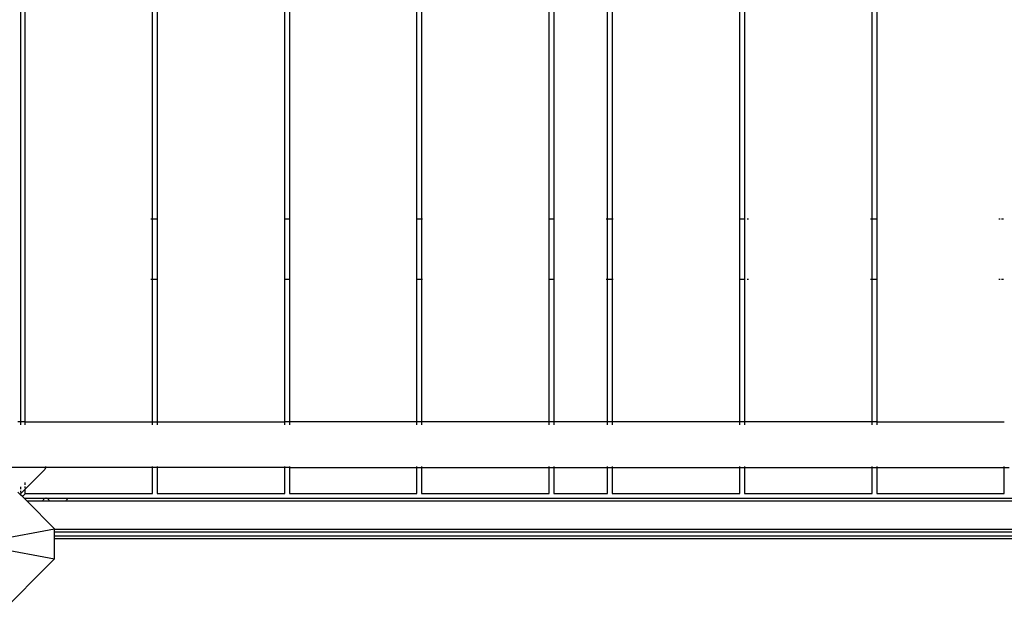
# Model space of a CAD drawing. Units: millimetres. Extents: x 670 to 13145, y 769 to 10010.
# Drawn here: x 7350 to 8084, y 6370 to 6818 of the extents above; entities that cross this region are included whole.
import ezdxf

# ---------------------------------------------------------------- set-up
doc = ezdxf.new("R2010")
doc.units = ezdxf.units.MM
doc.layers.add('Atlas', color=7, linetype='Continuous')

# ---------------------------------------------------------------- blocks, each defined once
blk = doc.blocks.new('Atlas')
for p, q in [((1037.69, 3105.64), (1037.69, 2233.86)), ((1034.47, 3074.37), (1034.47, 2233.86)), ((1132.69, 2384.98), (1132.69, 2901.98)), ((1136.19, 2901.98), (1136.19, 2384.98)), ((1231.19, 2384.98), (1231.19, 2901.98)), ((1234.69, 2901.98), (1234.69, 2384.98)), ((1329.69, 2384.98), (1329.69, 2901.98)), ((1333.19, 2901.98), (1333.19, 2384.98)), ((1428.19, 2384.98), (1428.19, 2901.98)), ((1431.69, 2901.98), (1431.69, 2384.98)), ((1471.69, 2384.98), (1471.69, 2901.98)), ((1475.19, 2901.98), (1475.19, 2384.98)), ((1570.19, 2384.98), (1570.19, 2901.98)), ((1573.69, 2901.98), (1573.69, 2384.98)), ((1668.69, 2384.98), (1668.69, 2901.98)), ((1672.19, 2901.98), (1672.19, 2384.98)), ((1131.52, 2384.98), (1132.16, 2384.98)), ((1132.56, 2384.98), (1132.69, 2384.98)), ((1132.69, 2384.98), (1136.19, 2384.98)), ((1132.69, 2339.98), (1132.69, 2384.98)), ((1136.19, 2384.98), (1136.19, 2339.98)), ((1136.33, 2384.98), (1136.73, 2384.98)), ((1231.19, 2384.98), (1234.69, 2384.98)), ((1231.19, 2339.98), (1231.19, 2384.98)), ((1234.69, 2384.98), (1234.69, 2339.98)), ((1234.83, 2384.98), (1235.23, 2384.98)), ((1329.69, 2384.98), (1333.19, 2384.98)), ((1329.69, 2339.98), (1329.69, 2384.98)), ((1333.19, 2384.98), (1333.19, 2339.98)), ((1333.33, 2384.98), (1333.73, 2384.98)), ((1428.19, 2384.98), (1431.69, 2384.98)), ((1428.19, 2339.98), (1428.19, 2384.98)), ((1431.69, 2384.98), (1431.69, 2339.98)), ((1431.83, 2384.98), (1432.23, 2384.98)), ((1470.52, 2384.98), (1471.16, 2384.98)), ((1471.56, 2384.98), (1471.69, 2384.98)), ((1471.69, 2384.98), (1475.19, 2384.98)), ((1471.69, 2339.98), (1471.69, 2384.98)), ((1475.19, 2384.98), (1475.19, 2339.98)), ((1475.33, 2384.98), (1475.73, 2384.98)), ((1570.19, 2384.98), (1573.69, 2384.98)), ((1570.19, 2339.98), (1570.19, 2384.98)), ((1573.69, 2384.98), (1574.23, 2384.98)), ((1573.69, 2384.98), (1573.69, 2339.98)), ((1575.69, 2384.98), (1576.66, 2384.98)), ((1667.52, 2384.98), (1668.16, 2384.98)), ((1668.56, 2384.98), (1668.69, 2384.98)), ((1668.69, 2384.98), (1672.19, 2384.98)), ((1668.69, 2339.98), (1668.69, 2384.98)), ((1672.19, 2384.98), (1672.73, 2384.98)), ((1672.19, 2384.98), (1672.19, 2339.98)), ((1763.19, 2384.98), (1764.23, 2384.98)), ((1765.19, 2384.98), (1766.66, 2384.98)), ((1131.52, 2339.98), (1132.16, 2339.98)), ((1132.56, 2339.98), (1132.69, 2339.98)), ((1132.69, 2339.98), (1136.19, 2339.98)), ((1132.69, 2233.86), (1132.69, 2339.98)), ((1136.19, 2339.98), (1136.19, 2233.86)), ((1136.33, 2339.98), (1136.73, 2339.98)), ((1231.19, 2339.98), (1234.69, 2339.98)), ((1231.19, 2233.86), (1231.19, 2339.98)), ((1234.69, 2339.98), (1234.69, 2233.86)), ((1234.83, 2339.98), (1235.23, 2339.98)), ((1329.69, 2339.98), (1333.19, 2339.98)), ((1329.69, 2233.86), (1329.69, 2339.98)), ((1333.19, 2339.98), (1333.19, 2233.86)), ((1333.33, 2339.98), (1333.73, 2339.98)), ((1428.19, 2339.98), (1431.69, 2339.98)), ((1428.19, 2233.86), (1428.19, 2339.98)), ((1431.69, 2339.98), (1431.69, 2233.86)), ((1431.83, 2339.98), (1432.23, 2339.98)), ((1470.52, 2339.98), (1471.16, 2339.98)), ((1471.56, 2339.98), (1471.69, 2339.98)), ((1471.69, 2339.98), (1475.19, 2339.98)), ((1471.69, 2233.86), (1471.69, 2339.98)), ((1475.19, 2339.98), (1475.19, 2233.86)), ((1475.33, 2339.98), (1475.73, 2339.98)), ((1570.19, 2339.98), (1573.69, 2339.98)), ((1570.19, 2233.86), (1570.19, 2339.98)), ((1573.69, 2339.98), (1574.23, 2339.98)), ((1573.69, 2339.98), (1573.69, 2233.86)), ((1575.69, 2339.98), (1576.66, 2339.98)), ((1667.52, 2339.98), (1668.16, 2339.98)), ((1668.56, 2339.98), (1668.69, 2339.98)), ((1668.69, 2233.86), (1668.69, 2339.98)), ((1668.69, 2339.98), (1672.19, 2339.98)), ((1672.19, 2339.98), (1672.73, 2339.98)), ((1672.19, 2339.98), (1672.19, 2233.86)), ((1763.19, 2339.98), (1764.23, 2339.98)), ((1765.19, 2339.98), (1766.66, 2339.98)), ((1034.47, 2233.86), (1032.47, 2233.86)), ((1037.69, 2233.86), (1034.47, 2233.86)), ((1034.47, 2233.28), (1034.47, 2231.58)), ((1037.69, 2233.86), (1132.69, 2233.86)), ((1037.69, 2233.28), (1037.69, 2231.58)), ((1132.69, 2233.86), (1136.19, 2233.86)), ((1132.69, 2231.58), (1132.69, 2233.28)), ((1136.19, 2233.86), (1231.19, 2233.86)), ((1136.19, 2233.28), (1136.19, 2231.58)), ((1234.69, 2233.86), (1231.19, 2233.86)), ((1231.19, 2231.58), (1231.19, 2233.28)), ((1329.69, 2233.86), (1234.69, 2233.86)), ((1234.69, 2233.28), (1234.69, 2231.58)), ((1333.19, 2233.86), (1329.69, 2233.86)), ((1329.69, 2231.58), (1329.69, 2233.28)), ((1428.19, 2233.86), (1333.19, 2233.86)), ((1333.19, 2233.28), (1333.19, 2231.58)), ((1431.69, 2233.86), (1428.19, 2233.86)), ((1428.19, 2231.58), (1428.19, 2233.28)), ((1471.69, 2233.86), (1431.69, 2233.86)), ((1431.69, 2233.28), (1431.69, 2231.58)), ((1475.19, 2233.86), (1471.69, 2233.86)), ((1471.69, 2231.58), (1471.69, 2233.28)), ((1570.19, 2233.86), (1475.19, 2233.86)), ((1475.19, 2233.28), (1475.19, 2231.58)), ((1573.69, 2233.86), (1570.19, 2233.86)), ((1570.19, 2231.58), (1570.19, 2233.28)), ((1668.69, 2233.86), (1573.69, 2233.86)), ((1573.69, 2233.28), (1573.69, 2231.58)), ((1672.19, 2233.86), (1668.69, 2233.86)), ((1668.69, 2231.58), (1668.69, 2233.28)), ((1672.19, 2233.86), (1767.19, 2233.86)), ((1672.19, 2233.28), (1672.19, 2231.58)), ((1053.02, 2200.44), (1052.94, 2199.86)), ((1132.69, 2199.86), (1132.69, 2200.44)), ((1136.19, 2200.44), (1136.19, 2199.86)), ((1231.19, 2199.86), (1231.19, 2200.44)), ((1234.69, 2200.44), (1234.69, 2199.86)), ((1329.69, 2199.86), (1329.69, 2200.44)), ((1333.19, 2200.44), (1333.19, 2199.86)), ((1428.19, 2199.86), (1428.19, 2200.44)), ((1431.69, 2200.44), (1431.69, 2199.86)), ((1471.69, 2199.86), (1471.69, 2200.44)), ((1475.19, 2200.44), (1475.19, 2199.86)), ((1570.19, 2199.86), (1570.19, 2200.44)), ((1573.69, 2200.44), (1573.69, 2199.86)), ((1668.69, 2199.86), (1668.69, 2200.44)), ((1672.19, 2200.44), (1672.19, 2199.86)), ((1767.19, 2199.86), (1767.19, 2200.44)), ((1052.94, 2199.86), (1014.06, 2199.86)), ((1037.69, 2183.45), (1051.61, 2197.38)), ((1052.41, 2198.41), (1051.61, 2197.38)), ((1052.91, 2199.62), (1052.41, 2198.41)), ((1052.94, 2199.86), (1052.91, 2199.62)), ((1132.69, 2199.86), (1052.94, 2199.86)), ((1132.69, 2180.48), (1132.69, 2199.86)), ((1136.19, 2199.86), (1132.69, 2199.86)), ((1136.19, 2199.86), (1136.19, 2180.48)), ((1231.19, 2199.86), (1136.19, 2199.86)), ((1231.19, 2180.48), (1231.19, 2199.86)), ((1234.69, 2199.86), (1231.19, 2199.86)), ((1234.69, 2199.86), (1234.69, 2180.48)), ((1234.69, 2199.86), (1329.69, 2199.86)), ((1329.69, 2180.48), (1329.69, 2199.86)), ((1329.69, 2199.86), (1333.19, 2199.86)), ((1333.19, 2199.86), (1333.19, 2180.48)), ((1333.19, 2199.86), (1428.19, 2199.86)), ((1428.19, 2180.48), (1428.19, 2199.86)), ((1428.19, 2199.86), (1431.69, 2199.86)), ((1431.69, 2199.86), (1431.69, 2180.48)), ((1431.69, 2199.86), (1471.69, 2199.86)), ((1471.69, 2180.48), (1471.69, 2199.86)), ((1471.69, 2199.86), (1475.19, 2199.86)), ((1475.19, 2199.86), (1475.19, 2180.48)), ((1475.19, 2199.86), (1570.19, 2199.86)), ((1570.19, 2180.48), (1570.19, 2199.86)), ((1570.19, 2199.86), (1573.69, 2199.86)), ((1573.69, 2199.86), (1573.69, 2180.48)), ((1573.69, 2199.86), (1668.69, 2199.86)), ((1668.69, 2180.48), (1668.69, 2199.86)), ((1668.69, 2199.86), (1672.19, 2199.86)), ((1672.19, 2199.86), (1672.19, 2180.48)), ((1672.19, 2199.86), (1767.19, 2199.86)), ((1767.19, 2180.48), (1767.19, 2199.86)), ((1767.19, 2199.86), (1770.69, 2199.86)), ((1037.69, 2188.7), (1037.69, 2186.99)), ((1034, 2179.92), (1032.47, 2181.45)), ((1034.47, 2180.28), (1034, 2179.92)), ((1034.47, 2179.45), (1034, 2179.92)), ((1034.47, 2185.48), (1034.47, 2183.77)), ((1034.47, 2182.31), (1034.47, 2181.18)), ((1034.47, 2180.49), (1034.47, 2180.28)), ((1034.64, 2180.41), (1034.47, 2180.28)), ((1034.47, 2180.28), (1034.47, 2179.45)), ((1035.77, 2178.15), (1034.47, 2179.45)), ((1034.64, 2180.41), (1037.69, 2183.45)), ((1035.77, 2178.15), (1038.09, 2180.48)), ((1037.69, 2185.53), (1037.69, 2184.4)), ((1037.69, 2183.7), (1037.69, 2183.45)), ((1037.69, 2183.45), (1037.69, 2180.48)), ((1037.69, 2180.48), (1038.09, 2180.48)), ((1038.09, 2180.48), (1038.23, 2180.62)), ((1038.09, 2180.48), (1132.69, 2180.48)), ((1136.19, 2180.48), (1231.19, 2180.48)), ((1234.69, 2180.48), (1329.69, 2180.48)), ((1333.19, 2180.48), (1428.19, 2180.48)), ((1431.69, 2180.48), (1471.69, 2180.48)), ((1475.19, 2180.48), (1570.19, 2180.48)), ((1573.69, 2180.48), (1668.69, 2180.48)), ((1672.19, 2180.48), (1767.19, 2180.48)), ((1037.06, 2176.86), (1035.77, 2178.15)), ((1037.06, 2176.86), (1052.94, 2176.86)), ((1039.06, 2174.86), (1037.06, 2176.86)), ((1039.06, 2174.86), (1960.46, 2174.86)), ((1059.76, 2154.16), (1039.06, 2174.86)), ((1051.05, 2175.44), (1050.92, 2174.99)), ((1051.09, 2175.51), (1051.05, 2175.44)), ((1051.4, 2176), (1051.24, 2175.75)), ((1051.49, 2176.08), (1051.4, 2176)), ((1051.87, 2176.44), (1051.7, 2176.28)), ((1052.16, 2176.6), (1051.87, 2176.44)), ((1052.45, 2176.75), (1052.28, 2176.66)), ((1052.94, 2176.86), (1052.45, 2176.75)), ((1052.94, 2176.86), (1053.78, 2176.86)), ((1054.36, 2176.69), (1053.78, 2176.86)), ((1053.78, 2176.86), (1069.92, 2176.86)), ((1054.41, 2176.66), (1054.36, 2176.69)), ((1054.91, 2176.34), (1054.51, 2176.6)), ((1054.97, 2176.28), (1054.91, 2176.34)), ((1055.36, 2175.87), (1055.16, 2176.08)), ((1055.42, 2175.75), (1055.36, 2175.87)), ((1055.67, 2175.29), (1055.55, 2175.51)), ((1055.74, 2174.99), (1055.67, 2175.29)), ((1068.06, 2174.99), (1068.57, 2175.51)), ((1068.81, 2175.75), (1069.14, 2176.08)), ((1069.34, 2176.28), (1069.66, 2176.6)), ((1069.72, 2176.66), (1069.92, 2176.86)), ((1069.92, 2176.86), (1931.96, 2176.86)), ((999.76, 2142.92), (1059.76, 2154.16)), ((1059.76, 2153.86), (1059.76, 2154.16)), ((1059.76, 2153.86), (1939.66, 2153.86)), ((1059.76, 2151.86), (1059.76, 2153.86)), ((1059.76, 2151.86), (1939.66, 2151.86)), ((1059.76, 2148.86), (1059.76, 2151.86)), ((999.76, 2142.92), (1059.76, 2131.68)), ((1059.76, 2148.86), (1939.66, 2148.86)), ((1059.76, 2146.86), (1059.76, 2148.86)), ((1059.76, 2146.86), (1939.66, 2146.86)), ((1059.76, 2131.68), (1059.76, 2146.86)), ((1014.05, 2085.97), (1059.76, 2131.68))]:
    blk.add_line(p, q)

msp = doc.modelspace()

# ---------------------------------------------------------------- block references
at = {"layer": 'Atlas'}
msp.add_blockref('Atlas', (6316.46, 4284.2), dxfattribs=at)

doc.saveas('drawing.dxf')
